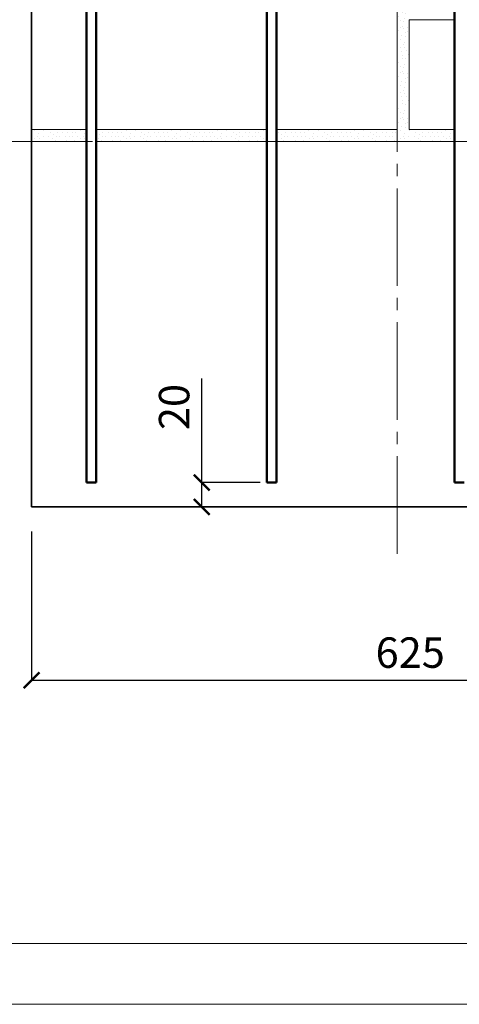
# Model space of a CAD drawing. Units: millimetres. Extents: x -34302 to -31332, y 76782 to 78882.
# Drawn here: x -33827 to -33466, y 76782 to 77590 of the extents above; entities that cross this region are included whole.
import ezdxf

# ---------------------------------------------------------------- set-up
doc = ezdxf.new("R2010")
doc.units = ezdxf.units.MM
doc.header["$PDMODE"] = 65
doc.linetypes.add('______5', pattern=[110, 80, -10, 10, -10])
for name, color, linetype, lineweight in [('0.09 спло%%cная линия', 7, 'Continuous', 9), ('0.13 спло%%cная линия', 7, 'Continuous', 13), ('0.35 спло%%cная линия', 7, 'Continuous', 35), ('0.5 спло%%cная линия', 7, 'Continuous', 50), ('Размерная линия Общее', 7, 'Continuous', 25)]:
    doc.layers.add(name, color=color, linetype=linetype, lineweight=lineweight)
doc.styles.add('ARIAL', font='ARIALN.TTF', dxfattribs={"width": 0.9})
doc.dimstyles.get("Standard").update_dxf_attribs({"dimtxt": 25, "dimasz": 13, "dimexe": 0.18, "dimexo": 0.0625, "dimgap": 10, "dimtad": 1, "dimdec": 0, "dimrnd": 5, "dimzin": 0, "dimdsep": 46, "dimtxsty": 'ARIAL', "dimblk": 'ARCHTICK', "dimcen": 0.09, "dimadec": 0, "dimazin": 0, "dimtfac": 1, "dimtdec": 0, "dimtofl": 0, "dimtmove": 0, "dimatfit": 3, "dimfxl": 1, "dimtolj": 1, "dimtzin": 0, "dimarcsym": 0})

# ---------------------------------------------------------------- blocks, each defined once
blk = doc.blocks.new('_ArchTick')
at = {"color": 0, "linetype": 'ByBlock', "const_width": 0.15}
blk.add_lwpolyline([(-0.5, -0.5), (0.5, 0.5)], dxfattribs=at)
blk = doc.blocks.new('*D3759')
at = {"layer": 'DEFPOINTS', "color": 0, "linetype": 'Continuous', "lineweight": 9}
for p in [(-33817.3, 77170.15), (-33192.3, 77170.15), (-33192.3, 77047.76)]:
    blk.add_point(p, dxfattribs=at)
at = {"layer": 'Размерная линия Общее', "color": 0, "linetype": 'Continuous', "lineweight": -2}
for p, q in [((-33817.3, 77170.09), (-33817.3, 77047.58)), ((-33192.3, 77170.09), (-33192.3, 77047.58)), ((-33817.3, 77047.76), (-33192.3, 77047.76))]:
    blk.add_line(p, q, dxfattribs=at)
at = {"layer": 'Размерная линия Общее', "color": 0, "linetype": 'Continuous', "lineweight": -2, "xscale": 13, "yscale": 13, "zscale": 13, "rotation": 180}
blk.add_blockref('_ArchTick', (-33817.3, 77047.76), dxfattribs=at)
at = {"layer": 'Размерная линия Общее', "color": 0, "linetype": 'Continuous', "lineweight": -2, "xscale": 13, "yscale": 13, "zscale": 13}
blk.add_blockref('_ArchTick', (-33192.3, 77047.76), dxfattribs=at)
at = {"layer": 'Размерная линия Общее', "color": 0, "linetype": 'Continuous', "lineweight": 13, "insert": (-33506.55, 77070.52), "char_height": 25, "attachment_point": 5, "style": 'ARIAL'}
blk.add_mtext('\\A1;625', dxfattribs=at)
blk = doc.blocks.new('УЗОР_1328')
at = {"layer": '0.09 спло%%cная линия', "color": 0, "linetype": 'Continuous', "lineweight": 9}
for p, q in [((-46659.3375, -19782.3), (-46659.3375, -19782.3)), ((-46655.775, -19784.5125), (-46655.775, -19784.5125)), ((-46661.7375, -19787.1375), (-46661.7375, -19787.1375)), ((-46659.1125, -19788.4875), (-46659.1125, -19788.4875)), ((-46658.6625, -19791.7875), (-46658.6625, -19791.7875)), ((-46656.75, -19786.65), (-46656.75, -19786.65)), ((-46655.7375, -19788.825), (-46655.7375, -19788.825)), ((-46654.5375, -19791.525), (-46654.5375, -19791.525)), ((-46652.25, -19787.0625), (-46652.25, -19787.0625)), ((-46660.65, -19801.125), (-46660.65, -19801.125)), ((-46657.7625, -19797.675), (-46657.7625, -19797.675)), ((-46657.725, -19795.05), (-46657.725, -19795.05)), ((-46654.9875, -19798.0875), (-46654.9875, -19798.0875)), ((-46652.5875, -19794.7875), (-46652.5875, -19794.7875)), ((-46658.8125, -19804.5), (-46658.8125, -19804.5)), ((-46657.5375, -19808.7), (-46657.5375, -19808.7)), ((-46656.3375, -19805.1375), (-46656.3375, -19805.1375)), ((-46655.9625, -19802.6625), (-46655.9625, -19802.6625)), ((-46652.0625, -19805.475), (-46652.0625, -19805.475)), ((-46660.6125, -19812.6), (-46660.6125, -19812.6)), ((-46659.45, -19809.6375), (-46659.45, -19809.6375)), ((-46658.325, -19816.5375), (-46658.325, -19816.5375)), ((-46656.5625, -19810.5), (-46656.5625, -19810.5)), ((-46655.4, -19813.9875), (-46655.4, -19813.9875)), ((-46654.9875, -19817.4), (-46654.9875, -19817.4)), ((-46653.1875, -19813.125), (-46653.1875, -19813.125)), ((-46653.15, -19809.7875), (-46653.15, -19809.7875)), ((-46661.7375, -19824.6375), (-46661.7375, -19824.6375)), ((-46659.3375, -19819.8), (-46659.3375, -19819.8)), ((-46656.75, -19824.15), (-46656.75, -19824.15)), ((-46655.775, -19822.0125), (-46655.775, -19822.0125)), ((-46652.25, -19824.5625), (-46652.25, -19824.5625)), ((-46659.1125, -19825.9875), (-46659.1125, -19825.9875)), ((-46658.6625, -19829.2875), (-46658.6625, -19829.2875)), ((-46657.725, -19832.55), (-46657.725, -19832.55)), ((-46655.7375, -19826.325), (-46655.7375, -19826.325)), ((-46654.5375, -19829.025), (-46654.5375, -19829.025)), ((-46652.5875, -19832.2875), (-46652.5875, -19832.2875)), ((-46660.65, -19838.625), (-46660.65, -19838.625)), ((-46657.7625, -19835.175), (-46657.7625, -19835.175)), ((-46655.9625, -19840.1625), (-46655.9625, -19840.1625)), ((-46654.9875, -19835.5875), (-46654.9875, -19835.5875)), ((-46659.45, -19847.1375), (-46659.45, -19847.1375)), ((-46658.8125, -19842), (-46658.8125, -19842)), ((-46657.5375, -19846.2), (-46657.5375, -19846.2)), ((-46656.5625, -19848), (-46656.5625, -19848)), ((-46656.3375, -19842.6375), (-46656.3375, -19842.6375)), ((-46653.15, -19847.2875), (-46653.15, -19847.2875)), ((-46652.0625, -19842.975), (-46652.0625, -19842.975)), ((-46660.6125, -19850.1), (-46660.6125, -19850.1)), ((-46659.3375, -19857.3), (-46659.3375, -19857.3)), ((-46658.325, -19854.0375), (-46658.325, -19854.0375)), ((-46655.4, -19851.4875), (-46655.4, -19851.4875)), ((-46654.9875, -19854.9), (-46654.9875, -19854.9)), ((-46653.1875, -19850.625), (-46653.1875, -19850.625)), ((-46661.7375, -19862.1375), (-46661.7375, -19862.1375)), ((-46659.1125, -19863.4875), (-46659.1125, -19863.4875)), ((-46656.75, -19861.65), (-46656.75, -19861.65)), ((-46655.775, -19859.5125), (-46655.775, -19859.5125)), ((-46655.7375, -19863.825), (-46655.7375, -19863.825)), ((-46652.25, -19862.0625), (-46652.25, -19862.0625)), ((-46658.6625, -19866.7875), (-46658.6625, -19866.7875)), ((-46657.7625, -19872.675), (-46657.7625, -19872.675)), ((-46657.725, -19870.05), (-46657.725, -19870.05)), ((-46654.9875, -19873.0875), (-46654.9875, -19873.0875)), ((-46654.5375, -19866.525), (-46654.5375, -19866.525)), ((-46652.5875, -19869.7875), (-46652.5875, -19869.7875)), ((-46660.65, -19876.125), (-46660.65, -19876.125)), ((-46658.8125, -19879.5), (-46658.8125, -19879.5)), ((-46656.3375, -19880.1375), (-46656.3375, -19880.1375)), ((-46655.9625, -19877.6625), (-46655.9625, -19877.6625)), ((-46652.0625, -19880.475), (-46652.0625, -19880.475)), ((-46660.6125, -19887.6), (-46660.6125, -19887.6)), ((-46659.45, -19884.6375), (-46659.45, -19884.6375)), ((-46657.5375, -19883.7), (-46657.5375, -19883.7)), ((-46656.5625, -19885.5), (-46656.5625, -19885.5)), ((-46655.4, -19888.9875), (-46655.4, -19888.9875)), ((-46653.1875, -19888.125), (-46653.1875, -19888.125)), ((-46653.15, -19884.7875), (-46653.15, -19884.7875)), ((-46659.3375, -19894.8), (-46659.3375, -19894.8)), ((-46658.325, -19891.5375), (-46658.325, -19891.5375)), ((-46655.775, -19897.0125), (-46655.775, -19897.0125)), ((-46654.9875, -19892.4), (-46654.9875, -19892.4)), ((-46661.7375, -19899.6375), (-46661.7375, -19899.6375)), ((-46659.1125, -19900.9875), (-46659.1125, -19900.9875)), ((-46658.6625, -19904.2875), (-46658.6625, -19904.2875)), ((-46656.75, -19899.15), (-46656.75, -19899.15)), ((-46655.7375, -19901.325), (-46655.7375, -19901.325)), ((-46654.5375, -19904.025), (-46654.5375, -19904.025)), ((-46652.25, -19899.5625), (-46652.25, -19899.5625)), ((-46660.65, -19913.625), (-46660.65, -19913.625)), ((-46657.7625, -19910.175), (-46657.7625, -19910.175)), ((-46657.725, -19907.55), (-46657.725, -19907.55)), ((-46654.9875, -19910.5875), (-46654.9875, -19910.5875)), ((-46652.5875, -19907.2875), (-46652.5875, -19907.2875)), ((-46659.45, -19922.1375), (-46659.45, -19922.1375)), ((-46658.8125, -19917), (-46658.8125, -19917)), ((-46657.5375, -19921.2), (-46657.5375, -19921.2)), ((-46656.3375, -19917.6375), (-46656.3375, -19917.6375)), ((-46655.9625, -19915.1625), (-46655.9625, -19915.1625)), ((-46653.15, -19922.2875), (-46653.15, -19922.2875)), ((-46652.0625, -19917.975), (-46652.0625, -19917.975)), ((-46660.6125, -19925.1), (-46660.6125, -19925.1)), ((-46658.325, -19929.0375), (-46658.325, -19929.0375)), ((-46656.5625, -19923), (-46656.5625, -19923)), ((-46655.4, -19926.4875), (-46655.4, -19926.4875)), ((-46654.9875, -19929.9), (-46654.9875, -19929.9)), ((-46653.1875, -19925.625), (-46653.1875, -19925.625)), ((-46661.7375, -19937.1375), (-46661.7375, -19937.1375)), ((-46659.3375, -19932.3), (-46659.3375, -19932.3)), ((-46659.1125, -19938.4875), (-46659.1125, -19938.4875)), ((-46656.75, -19936.65), (-46656.75, -19936.65)), ((-46655.775, -19934.5125), (-46655.775, -19934.5125)), ((-46652.25, -19937.0625), (-46652.25, -19937.0625)), ((-46658.6625, -19941.7875), (-46658.6625, -19941.7875)), ((-46657.725, -19945.05), (-46657.725, -19945.05)), ((-46655.7375, -19938.825), (-46655.7375, -19938.825)), ((-46654.5375, -19941.525), (-46654.5375, -19941.525)), ((-46652.5875, -19944.7875), (-46652.5875, -19944.7875)), ((-46660.65, -19951.125), (-46660.65, -19951.125)), ((-46658.8125, -19954.5), (-46658.8125, -19954.5)), ((-46657.7625, -19947.675), (-46657.7625, -19947.675)), ((-46655.9625, -19952.6625), (-46655.9625, -19952.6625)), ((-46654.9875, -19948.0875), (-46654.9875, -19948.0875)), ((-46660.6125, -19962.6), (-46660.6125, -19962.6)), ((-46659.45, -19959.6375), (-46659.45, -19959.6375)), ((-46657.5375, -19958.7), (-46657.5375, -19958.7)), ((-46656.5625, -19960.5), (-46656.5625, -19960.5)), ((-46656.3375, -19955.1375), (-46656.3375, -19955.1375)), ((-46653.15, -19959.7875), (-46653.15, -19959.7875)), ((-46652.0625, -19955.475), (-46652.0625, -19955.475)), ((-46659.3375, -19969.8), (-46659.3375, -19969.8)), ((-46658.325, -19966.5375), (-46658.325, -19966.5375)), ((-46655.4, -19963.9875), (-46655.4, -19963.9875)), ((-46654.9875, -19967.4), (-46654.9875, -19967.4)), ((-46653.1875, -19963.125), (-46653.1875, -19963.125)), ((-46661.7375, -19974.6375), (-46661.7375, -19974.6375)), ((-46659.1125, -19975.9875), (-46659.1125, -19975.9875)), ((-46656.75, -19974.15), (-46656.75, -19974.15)), ((-46655.775, -19972.0125), (-46655.775, -19972.0125)), ((-46655.7375, -19976.325), (-46655.7375, -19976.325)), ((-46654.5375, -19979.025), (-46654.5375, -19979.025)), ((-46652.25, -19974.5625), (-46652.25, -19974.5625)), ((-46658.6625, -19979.2875), (-46658.6625, -19979.2875)), ((-46657.7625, -19985.175), (-46657.7625, -19985.175)), ((-46657.725, -19982.55), (-46657.725, -19982.55)), ((-46654.9875, -19985.5875), (-46654.9875, -19985.5875)), ((-46652.5875, -19982.2875), (-46652.5875, -19982.2875)), ((-46660.65, -19988.625), (-46660.65, -19988.625)), ((-46658.8125, -19992), (-46658.8125, -19992)), ((-46656.3375, -19992.6375), (-46656.3375, -19992.6375)), ((-46655.9625, -19990.1625), (-46655.9625, -19990.1625)), ((-46652.0625, -19992.975), (-46652.0625, -19992.975)), ((-46660.6125, -20000.1), (-46660.6125, -20000.1)), ((-46659.45, -19997.1375), (-46659.45, -19997.1375)), ((-46657.5375, -19996.2), (-46657.5375, -19996.2)), ((-46656.5625, -19998), (-46656.5625, -19998)), ((-46655.4, -20001.4875), (-46655.4, -20001.4875)), ((-46653.1875, -20000.625), (-46653.1875, -20000.625)), ((-46653.15, -19997.2875), (-46653.15, -19997.2875)), ((-46659.3375, -20007.3), (-46659.3375, -20007.3)), ((-46658.325, -20004.0375), (-46658.325, -20004.0375)), ((-46655.775, -20009.5125), (-46655.775, -20009.5125)), ((-46654.9875, -20004.9), (-46654.9875, -20004.9)), ((-46661.7375, -20012.1375), (-46661.7375, -20012.1375)), ((-46659.1125, -20013.4875), (-46659.1125, -20013.4875)), ((-46658.6625, -20016.7875), (-46658.6625, -20016.7875)), ((-46656.75, -20011.65), (-46656.75, -20011.65)), ((-46655.7375, -20013.825), (-46655.7375, -20013.825)), ((-46654.5375, -20016.525), (-46654.5375, -20016.525)), ((-46652.25, -20012.0625), (-46652.25, -20012.0625)), ((-46660.65, -20026.125), (-46660.65, -20026.125)), ((-46657.7625, -20022.675), (-46657.7625, -20022.675)), ((-46657.725, -20020.05), (-46657.725, -20020.05)), ((-46655.9625, -20027.6625), (-46655.9625, -20027.6625)), ((-46654.9875, -20023.0875), (-46654.9875, -20023.0875)), ((-46652.5875, -20019.7875), (-46652.5875, -20019.7875)), ((-46659.45, -20034.6375), (-46659.45, -20034.6375)), ((-46658.8125, -20029.5), (-46658.8125, -20029.5)), ((-46657.5375, -20033.7), (-46657.5375, -20033.7)), ((-46656.5625, -20035.5), (-46656.5625, -20035.5)), ((-46656.3375, -20030.1375), (-46656.3375, -20030.1375)), ((-46653.15, -20034.7875), (-46653.15, -20034.7875)), ((-46652.0625, -20030.475), (-46652.0625, -20030.475)), ((-46660.6125, -20037.6), (-46660.6125, -20037.6)), ((-46658.325, -20041.5375), (-46658.325, -20041.5375)), ((-46655.4, -20038.9875), (-46655.4, -20038.9875)), ((-46654.9875, -20042.4), (-46654.9875, -20042.4)), ((-46653.1875, -20038.125), (-46653.1875, -20038.125)), ((-46661.7375, -20049.6375), (-46661.7375, -20049.6375)), ((-46659.3375, -20044.8), (-46659.3375, -20044.8)), ((-46659.1125, -20050.9875), (-46659.1125, -20050.9875)), ((-46656.75, -20049.15), (-46656.75, -20049.15)), ((-46655.775, -20047.0125), (-46655.775, -20047.0125)), ((-46655.7375, -20051.325), (-46655.7375, -20051.325)), ((-46652.25, -20049.5625), (-46652.25, -20049.5625)), ((-46658.6625, -20054.2875), (-46658.6625, -20054.2875)), ((-46657.725, -20057.55), (-46657.725, -20057.55)), ((-46654.5375, -20054.025), (-46654.5375, -20054.025)), ((-46652.5875, -20057.2875), (-46652.5875, -20057.2875)), ((-46660.65, -20063.625), (-46660.65, -20063.625)), ((-46658.8125, -20067), (-46658.8125, -20067)), ((-46657.7625, -20060.175), (-46657.7625, -20060.175)), ((-46656.3375, -20067.6375), (-46656.3375, -20067.6375)), ((-46655.9625, -20065.1625), (-46655.9625, -20065.1625)), ((-46654.9875, -20060.5875), (-46654.9875, -20060.5875)), ((-46652.0625, -20067.975), (-46652.0625, -20067.975)), ((-46660.6125, -20075.1), (-46660.6125, -20075.1)), ((-46659.45, -20072.1375), (-46659.45, -20072.1375)), ((-46657.5375, -20071.2), (-46657.5375, -20071.2)), ((-46656.5625, -20073), (-46656.5625, -20073)), ((-46653.1875, -20075.625), (-46653.1875, -20075.625)), ((-46653.15, -20072.2875), (-46653.15, -20072.2875)), ((-46659.3375, -20082.3), (-46659.3375, -20082.3)), ((-46658.325, -20079.0375), (-46658.325, -20079.0375)), ((-46655.4, -20076.4875), (-46655.4, -20076.4875)), ((-46654.9875, -20079.9), (-46654.9875, -20079.9)), ((-46661.7375, -20087.1375), (-46661.7375, -20087.1375)), ((-46659.1125, -20088.4875), (-46659.1125, -20088.4875)), ((-46658.6625, -20091.7875), (-46658.6625, -20091.7875)), ((-46656.75, -20086.65), (-46656.75, -20086.65)), ((-46655.775, -20084.5125), (-46655.775, -20084.5125)), ((-46655.7375, -20088.825), (-46655.7375, -20088.825)), ((-46654.5375, -20091.525), (-46654.5375, -20091.525)), ((-46652.25, -20087.0625), (-46652.25, -20087.0625)), ((-46657.7625, -20097.675), (-46657.7625, -20097.675)), ((-46657.725, -20095.05), (-46657.725, -20095.05)), ((-46654.9875, -20098.0875), (-46654.9875, -20098.0875)), ((-46652.5875, -20094.7875), (-46652.5875, -20094.7875)), ((-46660.65, -20101.125), (-46660.65, -20101.125)), ((-46658.8125, -20104.5), (-46658.8125, -20104.5)), ((-46656.3375, -20105.1375), (-46656.3375, -20105.1375)), ((-46655.9625, -20102.6625), (-46655.9625, -20102.6625)), ((-46652.0625, -20105.475), (-46652.0625, -20105.475)), ((-46660.6125, -20112.6), (-46660.6125, -20112.6)), ((-46659.45, -20109.6375), (-46659.45, -20109.6375)), ((-46658.325, -20116.5375), (-46658.325, -20116.5375)), ((-46657.5375, -20108.7), (-46657.5375, -20108.7)), ((-46656.5625, -20110.5), (-46656.5625, -20110.5)), ((-46655.4, -20113.9875), (-46655.4, -20113.9875)), ((-46653.1875, -20113.125), (-46653.1875, -20113.125)), ((-46653.15, -20109.7875), (-46653.15, -20109.7875)), ((-46661.7375, -20124.6375), (-46661.7375, -20124.6375)), ((-46659.3375, -20119.8), (-46659.3375, -20119.8)), ((-46656.75, -20124.15), (-46656.75, -20124.15)), ((-46655.775, -20122.0125), (-46655.775, -20122.0125)), ((-46654.9875, -20117.4), (-46654.9875, -20117.4)), ((-46652.25, -20124.5625), (-46652.25, -20124.5625)), ((-46659.1125, -20125.9875), (-46659.1125, -20125.9875)), ((-46658.6625, -20129.2875), (-46658.6625, -20129.2875)), ((-46657.725, -20132.55), (-46657.725, -20132.55)), ((-46655.7375, -20126.325), (-46655.7375, -20126.325)), ((-46654.5375, -20129.025), (-46654.5375, -20129.025)), ((-46652.5875, -20132.2875), (-46652.5875, -20132.2875)), ((-46660.65, -20138.625), (-46660.65, -20138.625)), ((-46657.7625, -20135.175), (-46657.7625, -20135.175)), ((-46655.9625, -20140.1625), (-46655.9625, -20140.1625)), ((-46654.9875, -20135.5875), (-46654.9875, -20135.5875)), ((-46659.45, -20147.1375), (-46659.45, -20147.1375)), ((-46658.8125, -20142), (-46658.8125, -20142)), ((-46657.5375, -20146.2), (-46657.5375, -20146.2)), ((-46656.5625, -20148), (-46656.5625, -20148)), ((-46656.3375, -20142.6375), (-46656.3375, -20142.6375)), ((-46653.15, -20147.2875), (-46653.15, -20147.2875)), ((-46652.0625, -20142.975), (-46652.0625, -20142.975)), ((-46660.6125, -20150.1), (-46660.6125, -20150.1)), ((-46658.325, -20154.0375), (-46658.325, -20154.0375)), ((-46655.4, -20151.4875), (-46655.4, -20151.4875)), ((-46654.9875, -20154.9), (-46654.9875, -20154.9)), ((-46653.1875, -20150.625), (-46653.1875, -20150.625)), ((-46661.7375, -20162.1375), (-46661.7375, -20162.1375)), ((-46659.3375, -20157.3), (-46659.3375, -20157.3)), ((-46659.1125, -20163.4875), (-46659.1125, -20163.4875)), ((-46656.75, -20161.65), (-46656.75, -20161.65)), ((-46655.775, -20159.5125), (-46655.775, -20159.5125)), ((-46655.7375, -20163.825), (-46655.7375, -20163.825)), ((-46652.25, -20162.0625), (-46652.25, -20162.0625)), ((-46658.6625, -20166.7875), (-46658.6625, -20166.7875)), ((-46657.7625, -20172.675), (-46657.7625, -20172.675)), ((-46657.725, -20170.05), (-46657.725, -20170.05)), ((-46654.9875, -20173.0875), (-46654.9875, -20173.0875)), ((-46654.5375, -20166.525), (-46654.5375, -20166.525)), ((-46652.5875, -20169.7875), (-46652.5875, -20169.7875)), ((-46660.65, -20176.125), (-46660.65, -20176.125)), ((-46658.8125, -20179.5), (-46658.8125, -20179.5)), ((-46656.3375, -20180.1375), (-46656.3375, -20180.1375)), ((-46655.9625, -20177.6625), (-46655.9625, -20177.6625)), ((-46652.0625, -20180.475), (-46652.0625, -20180.475)), ((-46660.6125, -20187.6), (-46660.6125, -20187.6)), ((-46659.45, -20184.6375), (-46659.45, -20184.6375)), ((-46657.5375, -20183.7), (-46657.5375, -20183.7)), ((-46656.5625, -20185.5), (-46656.5625, -20185.5)), ((-46655.4, -20188.9875), (-46655.4, -20188.9875)), ((-46653.1875, -20188.125), (-46653.1875, -20188.125)), ((-46653.15, -20184.7875), (-46653.15, -20184.7875)), ((-46659.3375, -20194.8), (-46659.3375, -20194.8)), ((-46658.325, -20191.5375), (-46658.325, -20191.5375)), ((-46655.775, -20197.0125), (-46655.775, -20197.0125)), ((-46654.9875, -20192.4), (-46654.9875, -20192.4)), ((-46661.7375, -20199.6375), (-46661.7375, -20199.6375)), ((-46659.1125, -20200.9875), (-46659.1125, -20200.9875)), ((-46658.6625, -20204.2875), (-46658.6625, -20204.2875)), ((-46656.75, -20199.15), (-46656.75, -20199.15)), ((-46655.7375, -20201.325), (-46655.7375, -20201.325)), ((-46654.5375, -20204.025), (-46654.5375, -20204.025)), ((-46652.25, -20199.5625), (-46652.25, -20199.5625)), ((-46660.65, -20213.625), (-46660.65, -20213.625)), ((-46657.7625, -20210.175), (-46657.7625, -20210.175)), ((-46657.725, -20207.55), (-46657.725, -20207.55)), ((-46654.9875, -20210.5875), (-46654.9875, -20210.5875)), ((-46652.5875, -20207.2875), (-46652.5875, -20207.2875)), ((-46658.8125, -20217), (-46658.8125, -20217)), ((-46657.5375, -20221.2), (-46657.5375, -20221.2)), ((-46656.3375, -20217.6375), (-46656.3375, -20217.6375)), ((-46655.9625, -20215.1625), (-46655.9625, -20215.1625)), ((-46652.0625, -20217.975), (-46652.0625, -20217.975)), ((-46660.6125, -20225.1), (-46660.6125, -20225.1)), ((-46659.45, -20222.1375), (-46659.45, -20222.1375)), ((-46658.325, -20229.0375), (-46658.325, -20229.0375)), ((-46656.5625, -20223), (-46656.5625, -20223)), ((-46655.4, -20226.4875), (-46655.4, -20226.4875)), ((-46653.1875, -20225.625), (-46653.1875, -20225.625)), ((-46653.15, -20222.2875), (-46653.15, -20222.2875)), ((-46654.9875, -20229.9), (-46654.9875, -20229.9))]:
    blk.add_line(p, q, dxfattribs=at)
blk = doc.blocks.new('УЗОР_1335')
at = {"layer": '0.09 спло%%cная линия', "color": 0, "linetype": 'Continuous', "lineweight": 9}
for p, q in [((-46760.2875, -20236.875), (-46760.2875, -20236.875)), ((-46759.05, -20233.9125), (-46759.05, -20233.9125)), ((-46756.3875, -20235.375), (-46756.3875, -20235.375)), ((-46753.95, -20237.25), (-46753.95, -20237.25)), ((-46753.4625, -20233.8375), (-46753.4625, -20233.8375)), ((-46751.5125, -20237.1), (-46751.5125, -20237.1)), ((-46749.1125, -20231.475), (-46749.1125, -20231.475)), ((-46748.7375, -20233.6125), (-46748.7375, -20233.6125)), ((-46746.6375, -20237.1), (-46746.6375, -20237.1)), ((-46745.2875, -20233.725), (-46745.2875, -20233.725)), ((-46743.375, -20237.1), (-46743.375, -20237.1)), ((-46740.975, -20233.4625), (-46740.975, -20233.4625)), ((-46740.45, -20237.1375), (-46740.45, -20237.1375)), ((-46738.05, -20233.6875), (-46738.05, -20233.6875)), ((-46736.7375, -20237.1375), (-46736.7375, -20237.1375)), ((-46734.3375, -20232.3), (-46734.3375, -20232.3)), ((-46731.75, -20236.65), (-46731.75, -20236.65)), ((-46730.775, -20234.5125), (-46730.775, -20234.5125)), ((-46727.25, -20237.0625), (-46727.25, -20237.0625)), ((-46726.8, -20232.1125), (-46726.8, -20232.1125)), ((-46724.2125, -20231.175), (-46724.2125, -20231.175)), ((-46722.7875, -20236.875), (-46722.7875, -20236.875)), ((-46721.55, -20233.9125), (-46721.55, -20233.9125)), ((-46718.8875, -20235.375), (-46718.8875, -20235.375)), ((-46716.45, -20237.25), (-46716.45, -20237.25)), ((-46715.9625, -20233.8375), (-46715.9625, -20233.8375)), ((-46714.0125, -20237.1), (-46714.0125, -20237.1)), ((-46711.6125, -20231.475), (-46711.6125, -20231.475)), ((-46711.2375, -20233.6125), (-46711.2375, -20233.6125)), ((-46709.1375, -20237.1), (-46709.1375, -20237.1)), ((-46707.7875, -20233.725), (-46707.7875, -20233.725)), ((-46705.875, -20237.1), (-46705.875, -20237.1)), ((-46703.475, -20233.4625), (-46703.475, -20233.4625)), ((-46702.95, -20237.1375), (-46702.95, -20237.1375)), ((-46700.55, -20233.6875), (-46700.55, -20233.6875)), ((-46699.2375, -20237.1375), (-46699.2375, -20237.1375)), ((-46696.8375, -20232.3), (-46696.8375, -20232.3)), ((-46694.25, -20236.65), (-46694.25, -20236.65)), ((-46693.275, -20234.5125), (-46693.275, -20234.5125)), ((-46689.75, -20237.0625), (-46689.75, -20237.0625)), ((-46689.3, -20232.1125), (-46689.3, -20232.1125)), ((-46686.7125, -20231.175), (-46686.7125, -20231.175)), ((-46685.2875, -20236.875), (-46685.2875, -20236.875)), ((-46684.05, -20233.9125), (-46684.05, -20233.9125)), ((-46681.3875, -20235.375), (-46681.3875, -20235.375)), ((-46678.95, -20237.25), (-46678.95, -20237.25)), ((-46678.4625, -20233.8375), (-46678.4625, -20233.8375)), ((-46676.5125, -20237.1), (-46676.5125, -20237.1)), ((-46674.1125, -20231.475), (-46674.1125, -20231.475)), ((-46673.7375, -20233.6125), (-46673.7375, -20233.6125)), ((-46671.6375, -20237.1), (-46671.6375, -20237.1)), ((-46670.2875, -20233.725), (-46670.2875, -20233.725)), ((-46668.375, -20237.1), (-46668.375, -20237.1)), ((-46665.975, -20233.4625), (-46665.975, -20233.4625)), ((-46665.45, -20237.1375), (-46665.45, -20237.1375)), ((-46663.05, -20233.6875), (-46663.05, -20233.6875)), ((-46760.85, -20240.7), (-46760.85, -20240.7)), ((-46757.1375, -20238.9), (-46757.1375, -20238.9)), ((-46754.85, -20240.475), (-46754.85, -20240.475)), ((-46751.5125, -20240.8125), (-46751.5125, -20240.8125)), ((-46745.4375, -20240.25), (-46745.4375, -20240.25)), ((-46739.1375, -20240.2875), (-46739.1375, -20240.2875)), ((-46734.1125, -20238.4875), (-46734.1125, -20238.4875)), ((-46730.7375, -20238.825), (-46730.7375, -20238.825)), ((-46723.35, -20240.7), (-46723.35, -20240.7)), ((-46719.6375, -20238.9), (-46719.6375, -20238.9)), ((-46717.35, -20240.475), (-46717.35, -20240.475)), ((-46714.0125, -20240.8125), (-46714.0125, -20240.8125)), ((-46707.9375, -20240.25), (-46707.9375, -20240.25)), ((-46701.6375, -20240.2875), (-46701.6375, -20240.2875)), ((-46696.6125, -20238.4875), (-46696.6125, -20238.4875)), ((-46693.2375, -20238.825), (-46693.2375, -20238.825)), ((-46685.85, -20240.7), (-46685.85, -20240.7)), ((-46682.1375, -20238.9), (-46682.1375, -20238.9)), ((-46679.85, -20240.475), (-46679.85, -20240.475)), ((-46676.5125, -20240.8125), (-46676.5125, -20240.8125)), ((-46670.4375, -20240.25), (-46670.4375, -20240.25)), ((-46664.1375, -20240.2875), (-46664.1375, -20240.2875))]:
    blk.add_line(p, q, dxfattribs=at)
blk = doc.blocks.new('УЗОР_1336')
at = {"layer": '0.09 спло%%cная линия', "color": 0, "linetype": 'Continuous', "lineweight": 9}
for p, q in [((-46906.3875, -20235.375), (-46906.3875, -20235.375)), ((-46903.95, -20237.25), (-46903.95, -20237.25)), ((-46903.4625, -20233.8375), (-46903.4625, -20233.8375)), ((-46901.5125, -20237.1), (-46901.5125, -20237.1)), ((-46899.1125, -20231.475), (-46899.1125, -20231.475)), ((-46898.7375, -20233.6125), (-46898.7375, -20233.6125)), ((-46896.6375, -20237.1), (-46896.6375, -20237.1)), ((-46895.2875, -20233.725), (-46895.2875, -20233.725)), ((-46893.375, -20237.1), (-46893.375, -20237.1)), ((-46890.975, -20233.4625), (-46890.975, -20233.4625)), ((-46890.45, -20237.1375), (-46890.45, -20237.1375)), ((-46888.05, -20233.6875), (-46888.05, -20233.6875)), ((-46886.7375, -20237.1375), (-46886.7375, -20237.1375)), ((-46884.3375, -20232.3), (-46884.3375, -20232.3)), ((-46881.75, -20236.65), (-46881.75, -20236.65)), ((-46880.775, -20234.5125), (-46880.775, -20234.5125)), ((-46877.25, -20237.0625), (-46877.25, -20237.0625)), ((-46876.8, -20232.1125), (-46876.8, -20232.1125)), ((-46874.2125, -20231.175), (-46874.2125, -20231.175)), ((-46872.7875, -20236.875), (-46872.7875, -20236.875)), ((-46871.55, -20233.9125), (-46871.55, -20233.9125)), ((-46868.8875, -20235.375), (-46868.8875, -20235.375)), ((-46866.45, -20237.25), (-46866.45, -20237.25)), ((-46865.9625, -20233.8375), (-46865.9625, -20233.8375)), ((-46864.0125, -20237.1), (-46864.0125, -20237.1)), ((-46861.6125, -20231.475), (-46861.6125, -20231.475)), ((-46861.2375, -20233.6125), (-46861.2375, -20233.6125)), ((-46859.1375, -20237.1), (-46859.1375, -20237.1)), ((-46857.7875, -20233.725), (-46857.7875, -20233.725)), ((-46855.875, -20237.1), (-46855.875, -20237.1)), ((-46853.475, -20233.4625), (-46853.475, -20233.4625)), ((-46852.95, -20237.1375), (-46852.95, -20237.1375)), ((-46850.55, -20233.6875), (-46850.55, -20233.6875)), ((-46849.2375, -20237.1375), (-46849.2375, -20237.1375)), ((-46846.8375, -20232.3), (-46846.8375, -20232.3)), ((-46844.25, -20236.65), (-46844.25, -20236.65)), ((-46843.275, -20234.5125), (-46843.275, -20234.5125)), ((-46839.75, -20237.0625), (-46839.75, -20237.0625)), ((-46839.3, -20232.1125), (-46839.3, -20232.1125)), ((-46836.7125, -20231.175), (-46836.7125, -20231.175)), ((-46835.2875, -20236.875), (-46835.2875, -20236.875)), ((-46834.05, -20233.9125), (-46834.05, -20233.9125)), ((-46831.3875, -20235.375), (-46831.3875, -20235.375)), ((-46828.95, -20237.25), (-46828.95, -20237.25)), ((-46828.4625, -20233.8375), (-46828.4625, -20233.8375)), ((-46826.5125, -20237.1), (-46826.5125, -20237.1)), ((-46824.1125, -20231.475), (-46824.1125, -20231.475)), ((-46823.7375, -20233.6125), (-46823.7375, -20233.6125)), ((-46821.6375, -20237.1), (-46821.6375, -20237.1)), ((-46820.2875, -20233.725), (-46820.2875, -20233.725)), ((-46818.375, -20237.1), (-46818.375, -20237.1)), ((-46815.975, -20233.4625), (-46815.975, -20233.4625)), ((-46815.45, -20237.1375), (-46815.45, -20237.1375)), ((-46813.05, -20233.6875), (-46813.05, -20233.6875)), ((-46811.7375, -20237.1375), (-46811.7375, -20237.1375)), ((-46809.3375, -20232.3), (-46809.3375, -20232.3)), ((-46806.75, -20236.65), (-46806.75, -20236.65)), ((-46805.775, -20234.5125), (-46805.775, -20234.5125)), ((-46802.25, -20237.0625), (-46802.25, -20237.0625)), ((-46801.8, -20232.1125), (-46801.8, -20232.1125)), ((-46799.2125, -20231.175), (-46799.2125, -20231.175)), ((-46797.7875, -20236.875), (-46797.7875, -20236.875)), ((-46796.55, -20233.9125), (-46796.55, -20233.9125)), ((-46793.8875, -20235.375), (-46793.8875, -20235.375)), ((-46791.45, -20237.25), (-46791.45, -20237.25)), ((-46790.9625, -20233.8375), (-46790.9625, -20233.8375)), ((-46789.0125, -20237.1), (-46789.0125, -20237.1)), ((-46786.6125, -20231.475), (-46786.6125, -20231.475)), ((-46786.2375, -20233.6125), (-46786.2375, -20233.6125)), ((-46784.1375, -20237.1), (-46784.1375, -20237.1)), ((-46782.7875, -20233.725), (-46782.7875, -20233.725)), ((-46780.875, -20237.1), (-46780.875, -20237.1)), ((-46778.475, -20233.4625), (-46778.475, -20233.4625)), ((-46777.95, -20237.1375), (-46777.95, -20237.1375)), ((-46775.55, -20233.6875), (-46775.55, -20233.6875)), ((-46774.2375, -20237.1375), (-46774.2375, -20237.1375)), ((-46771.8375, -20232.3), (-46771.8375, -20232.3)), ((-46769.25, -20236.65), (-46769.25, -20236.65)), ((-46907.1375, -20238.9), (-46907.1375, -20238.9)), ((-46904.85, -20240.475), (-46904.85, -20240.475)), ((-46901.5125, -20240.8125), (-46901.5125, -20240.8125)), ((-46895.4375, -20240.25), (-46895.4375, -20240.25)), ((-46889.1375, -20240.2875), (-46889.1375, -20240.2875)), ((-46884.1125, -20238.4875), (-46884.1125, -20238.4875)), ((-46880.7375, -20238.825), (-46880.7375, -20238.825)), ((-46873.35, -20240.7), (-46873.35, -20240.7)), ((-46869.6375, -20238.9), (-46869.6375, -20238.9)), ((-46867.35, -20240.475), (-46867.35, -20240.475)), ((-46864.0125, -20240.8125), (-46864.0125, -20240.8125)), ((-46857.9375, -20240.25), (-46857.9375, -20240.25)), ((-46851.6375, -20240.2875), (-46851.6375, -20240.2875)), ((-46846.6125, -20238.4875), (-46846.6125, -20238.4875)), ((-46843.2375, -20238.825), (-46843.2375, -20238.825)), ((-46835.85, -20240.7), (-46835.85, -20240.7)), ((-46832.1375, -20238.9), (-46832.1375, -20238.9)), ((-46829.85, -20240.475), (-46829.85, -20240.475)), ((-46826.5125, -20240.8125), (-46826.5125, -20240.8125)), ((-46820.4375, -20240.25), (-46820.4375, -20240.25)), ((-46814.1375, -20240.2875), (-46814.1375, -20240.2875)), ((-46809.1125, -20238.4875), (-46809.1125, -20238.4875)), ((-46805.7375, -20238.825), (-46805.7375, -20238.825)), ((-46798.35, -20240.7), (-46798.35, -20240.7)), ((-46794.6375, -20238.9), (-46794.6375, -20238.9)), ((-46792.35, -20240.475), (-46792.35, -20240.475)), ((-46789.0125, -20240.8125), (-46789.0125, -20240.8125)), ((-46782.9375, -20240.25), (-46782.9375, -20240.25)), ((-46776.6375, -20240.2875), (-46776.6375, -20240.2875)), ((-46771.6125, -20238.4875), (-46771.6125, -20238.4875))]:
    blk.add_line(p, q, dxfattribs=at)
blk = doc.blocks.new('УЗОР_1422')
at = {"layer": '0.09 спло%%cная линия', "color": 0, "linetype": 'Continuous', "lineweight": 9}
for p, q in [((-46961.7375, -20237.1375), (-46961.7375, -20237.1375)), ((-46959.3375, -20232.3), (-46959.3375, -20232.3)), ((-46956.75, -20236.65), (-46956.75, -20236.65)), ((-46955.775, -20234.5125), (-46955.775, -20234.5125)), ((-46952.25, -20237.0625), (-46952.25, -20237.0625)), ((-46951.8, -20232.1125), (-46951.8, -20232.1125)), ((-46949.2125, -20231.175), (-46949.2125, -20231.175)), ((-46947.7875, -20236.875), (-46947.7875, -20236.875)), ((-46946.55, -20233.9125), (-46946.55, -20233.9125)), ((-46943.8875, -20235.375), (-46943.8875, -20235.375)), ((-46941.45, -20237.25), (-46941.45, -20237.25)), ((-46940.9625, -20233.8375), (-46940.9625, -20233.8375)), ((-46939.0125, -20237.1), (-46939.0125, -20237.1)), ((-46936.6125, -20231.475), (-46936.6125, -20231.475)), ((-46936.2375, -20233.6125), (-46936.2375, -20233.6125)), ((-46934.1375, -20237.1), (-46934.1375, -20237.1)), ((-46932.7875, -20233.725), (-46932.7875, -20233.725)), ((-46930.875, -20237.1), (-46930.875, -20237.1)), ((-46928.475, -20233.4625), (-46928.475, -20233.4625)), ((-46927.95, -20237.1375), (-46927.95, -20237.1375)), ((-46925.55, -20233.6875), (-46925.55, -20233.6875)), ((-46924.2375, -20237.1375), (-46924.2375, -20237.1375)), ((-46921.8375, -20232.3), (-46921.8375, -20232.3)), ((-46919.25, -20236.65), (-46919.25, -20236.65)), ((-46918.275, -20234.5125), (-46918.275, -20234.5125)), ((-46959.1125, -20238.4875), (-46959.1125, -20238.4875)), ((-46955.7375, -20238.825), (-46955.7375, -20238.825)), ((-46948.35, -20240.7), (-46948.35, -20240.7)), ((-46944.6375, -20238.9), (-46944.6375, -20238.9)), ((-46942.35, -20240.475), (-46942.35, -20240.475)), ((-46939.0125, -20240.8125), (-46939.0125, -20240.8125)), ((-46932.9375, -20240.25), (-46932.9375, -20240.25)), ((-46926.6375, -20240.2875), (-46926.6375, -20240.2875)), ((-46921.6125, -20238.4875), (-46921.6125, -20238.4875)), ((-46918.2375, -20238.825), (-46918.2375, -20238.825))]:
    blk.add_line(p, q, dxfattribs=at)
blk = doc.blocks.new('УЗОР_1423')
at = {"layer": '0.09 спло%%cная линия', "color": 0, "linetype": 'Continuous', "lineweight": 9}
for p, q in [((-46661.7375, -20237.1375), (-46661.7375, -20237.1375)), ((-46659.3375, -20232.3), (-46659.3375, -20232.3)), ((-46656.75, -20236.65), (-46656.75, -20236.65)), ((-46655.775, -20234.5125), (-46655.775, -20234.5125)), ((-46652.25, -20237.0625), (-46652.25, -20237.0625)), ((-46651.8, -20232.1125), (-46651.8, -20232.1125)), ((-46649.2125, -20231.175), (-46649.2125, -20231.175)), ((-46647.7875, -20236.875), (-46647.7875, -20236.875)), ((-46646.55, -20233.9125), (-46646.55, -20233.9125)), ((-46643.8875, -20235.375), (-46643.8875, -20235.375)), ((-46641.45, -20237.25), (-46641.45, -20237.25)), ((-46640.9625, -20233.8375), (-46640.9625, -20233.8375)), ((-46639.0125, -20237.1), (-46639.0125, -20237.1)), ((-46636.6125, -20231.475), (-46636.6125, -20231.475)), ((-46636.2375, -20233.6125), (-46636.2375, -20233.6125)), ((-46634.1375, -20237.1), (-46634.1375, -20237.1)), ((-46632.7875, -20233.725), (-46632.7875, -20233.725)), ((-46630.875, -20237.1), (-46630.875, -20237.1)), ((-46628.475, -20233.4625), (-46628.475, -20233.4625)), ((-46627.95, -20237.1375), (-46627.95, -20237.1375)), ((-46625.55, -20233.6875), (-46625.55, -20233.6875)), ((-46624.2375, -20237.1375), (-46624.2375, -20237.1375)), ((-46621.8375, -20232.3), (-46621.8375, -20232.3)), ((-46619.25, -20236.65), (-46619.25, -20236.65)), ((-46618.275, -20234.5125), (-46618.275, -20234.5125)), ((-46659.1125, -20238.4875), (-46659.1125, -20238.4875)), ((-46655.7375, -20238.825), (-46655.7375, -20238.825)), ((-46648.35, -20240.7), (-46648.35, -20240.7)), ((-46644.6375, -20238.9), (-46644.6375, -20238.9)), ((-46642.35, -20240.475), (-46642.35, -20240.475)), ((-46639.0125, -20240.8125), (-46639.0125, -20240.8125)), ((-46632.9375, -20240.25), (-46632.9375, -20240.25)), ((-46626.6375, -20240.2875), (-46626.6375, -20240.2875)), ((-46621.6125, -20238.4875), (-46621.6125, -20238.4875)), ((-46618.2375, -20238.825), (-46618.2375, -20238.825))]:
    blk.add_line(p, q, dxfattribs=at)
blk = doc.blocks.new('*D3036')
at = {"layer": 'DEFPOINTS', "color": 0, "linetype": 'Continuous', "lineweight": 9}
for p in [(-33677.51, 77210.15), (-33629.59, 77210.15), (-33629.59, 77190.15)]:
    blk.add_point(p, dxfattribs=at)
at = {"layer": 'Размерная линия Общее', "color": 0, "linetype": 'Continuous', "lineweight": -2}
for p, q in [((-33677.51, 77210.15), (-33677.51, 77295.53)), ((-33629.65, 77210.15), (-33677.69, 77210.15)), ((-33677.51, 77190.15), (-33677.51, 77210.15)), ((-33629.65, 77190.15), (-33677.69, 77190.15))]:
    blk.add_line(p, q, dxfattribs=at)
at = {"layer": 'Размерная линия Общее', "color": 0, "linetype": 'Continuous', "lineweight": -2, "xscale": 13, "yscale": 13, "zscale": 13}
for p, rotation in [((-33677.51, 77210.15), 90), ((-33677.51, 77190.15), 270)]:
    blk.add_blockref('_ArchTick', p, dxfattribs=dict(at, rotation=rotation))
at = {"layer": 'Размерная линия Общее', "color": 0, "linetype": 'Continuous', "lineweight": 13, "insert": (-33700.28, 77272.19), "char_height": 25, "attachment_point": 5, "rotation": 90, "style": 'ARIAL'}
blk.add_mtext('\\A1;20', dxfattribs=at)

msp = doc.modelspace()

# ---------------------------------------------------------------- linework, layer by layer
at = {"lineweight": 13}
for points in [[(-31331.96, 78881.72), (-31331.96, 76781.72), (-34301.96, 76781.72), (-34301.96, 78881.72), (-31331.96, 78881.72)], [(-31381.96, 78781.72), (-34251.96, 78781.72), (-34251.96, 76831.72), (-31381.96, 76831.72), (-31381.96, 78781.72)]]:
    msp.add_lwpolyline(points, dxfattribs=at)
at = {"layer": '0.09 спло%%cная линия', "color": 0, "linetype": '______5'}
for p, q in [((-33517.3, 77151.77), (-33517.3, 78560.15)), ((-33867.3, 77490.15), (-32605.3, 77490.15))]:
    msp.add_line(p, q, dxfattribs=at)
at = {"layer": '0.13 спло%%cная линия'}
for p, q in [((-33517.3, 77500.15), (-33517.3, 77822.15)), ((-33470.3, 77590.15), (-33507.3, 77590.15)), ((-33507.3, 77500.15), (-33507.3, 77590.15)), ((-33772.3, 77500.15), (-33817.3, 77500.15)), ((-33624.3, 77500.15), (-33764.3, 77500.15)), ((-33517.3, 77500.15), (-33616.3, 77500.15)), ((-33470.3, 77500.15), (-33507.3, 77500.15)), ((-33772.3, 77490.15), (-33817.3, 77490.15)), ((-33624.3, 77490.15), (-33764.3, 77490.15)), ((-33470.3, 77490.15), (-33616.3, 77490.15)), ((-33470.3, 77490.15), (-33507.3, 77490.15))]:
    msp.add_line(p, q, dxfattribs=at)
at = {"layer": '0.35 спло%%cная линия'}
for p, q in [((-33817.3, 78210.15), (-33817.3, 77190.15)), ((-33817.3, 77190.15), (-31947.3, 77190.15))]:
    msp.add_line(p, q, dxfattribs=at)
at = {"layer": '0.5 спло%%cная линия'}
for p, q in [((-33772.3, 78210.15), (-33772.3, 77210.15)), ((-33764.3, 78210.15), (-33764.3, 77210.15)), ((-33470.3, 78210.15), (-33470.3, 77210.15)), ((-33624.3, 78201.83), (-33624.3, 77210.15)), ((-33616.3, 78179.66), (-33616.3, 77210.15)), ((-33764.3, 77210.15), (-33772.3, 77210.15)), ((-33616.3, 77210.15), (-33624.3, 77210.15)), ((-33462.3, 77210.15), (-33470.3, 77210.15))]:
    msp.add_line(p, q, dxfattribs=at)

# ---------------------------------------------------------------- block references
at = {"layer": '0.09 спло%%cная линия', "color": 0, "linetype": 'Continuous', "lineweight": 9}
for name in ['УЗОР_1328', 'УЗОР_1422', 'УЗОР_1336', 'УЗОР_1335', 'УЗОР_1423']:
    msp.add_blockref(name, (13144.61, 97731.26), dxfattribs=at)

# ---------------------------------------------------------------- dimensions: what is measured, and where the dimension line sits
at = {"layer": 'Размерная линия Общее', "color": 0, "linetype": 'Continuous', "lineweight": 13}
dim = msp.add_linear_dim(base=(-33677.51, 77210.15), p1=(-33629.59, 77190.15), p2=(-33629.59, 77210.15), angle=90, dimstyle='Standard', dxfattribs=at)
dim.commit()
dim.dimension.update_dxf_attribs({"geometry": '*D3036', "text_midpoint": (-33677.51, 77272.19), "dimtype": 160})
dim = msp.add_linear_dim(base=(-33192.3, 77047.76), p1=(-33817.3, 77170.15), p2=(-33192.3, 77170.15), dimstyle='Standard', dxfattribs=at)
dim.commit()
dim.dimension.update_dxf_attribs({"geometry": '*D3759', "text_midpoint": (-33506.55, 77047.76), "dimtype": 160})

doc.saveas('drawing.dxf')
